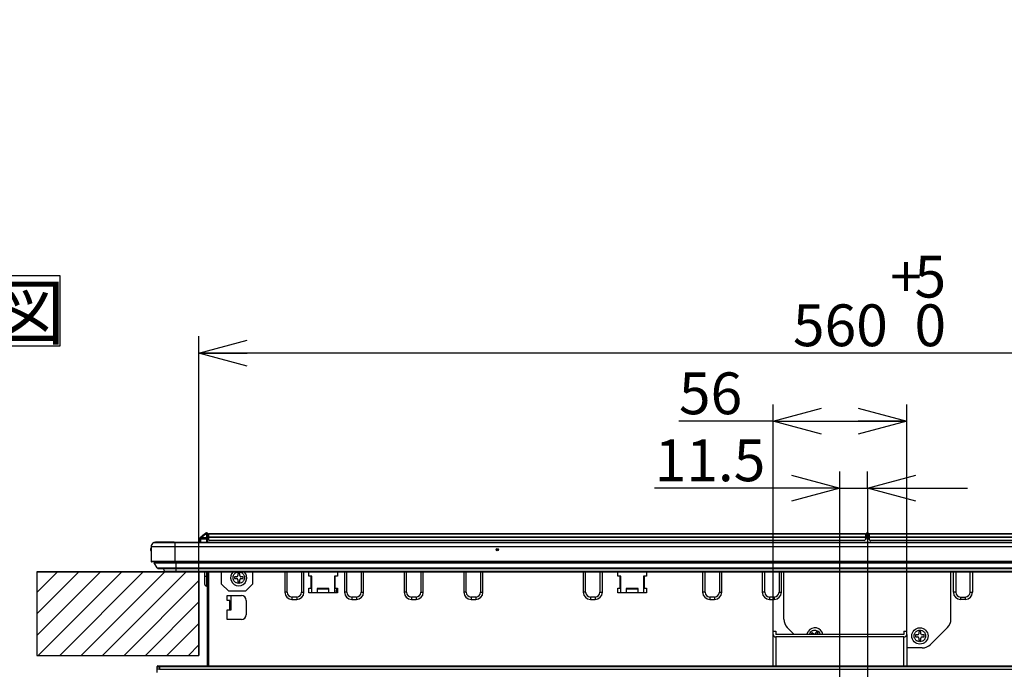
# Model space of a CAD drawing. Extents: x 0 to 418, y 0 to 297.
# Drawn here: x 43 to 102, y 60 to 99 of the extents above; entities that cross this region are included whole.
import ezdxf

# ---------------------------------------------------------------- set-up
doc = ezdxf.new("R2010")
doc.units = 0
doc.linetypes.add('CENTERX2', pattern=[20.32, 12.7, -2.54, 2.54, -2.54])
doc.layers.get('0').update_dxf_attribs({"linetype": 'CONTINUOUS'})
for name, color, linetype in [('1_ALL_DIMS', 2, 'CONTINUOUS'), ('2_ALL_NOTES', 7, 'CONTINUOUS'), ('DEFAULT_4', 7, 'CONTINUOUS')]:
    doc.layers.add(name, color=color, linetype=linetype)
doc.styles.add('SLDTEXTSTYLE0', font='MS GOTHIC')
doc.styles.add('SLDTEXTSTYLE2', font='MSGOTHIC.TTC', dxfattribs={"bigfont": 'bigfont'})
doc.dimstyles.new('SLDDIMSTYLE10', dxfattribs={"dimtxt": 2.5, "dimasz": 2.9, "dimexe": 0, "dimexo": 0.0625, "dimtad": 3, "dimdec": 0, "dimlfac": 7, "dimrnd": 1e-09, "dimzin": 12, "dimtxsty": 'SLDTEXTSTYLE0', "dimblk1": 'NONE', "dimblk2": 'NONE', "dimsah": 1, "dimcen": 0.09, "dimazin": 3, "dimtol": 1, "dimtp": 1.5, "dimtm": 1.5, "dimtfac": 1, "dimtdec": 1, "dimtofl": 0, "dimtmove": 0, "dimatfit": 3, "dimtolj": 1})
doc.dimstyles.new('SLDDIMSTYLE12', dxfattribs={"dimtxt": 2.5, "dimasz": 2.9, "dimexe": 0, "dimexo": 0.0625, "dimtad": 3, "dimdec": 0, "dimlfac": 7, "dimrnd": 1e-09, "dimzin": 12, "dimtxsty": 'SLDTEXTSTYLE0', "dimblk1": 'NONE', "dimblk2": 'NONE', "dimsah": 1, "dimcen": 0, "dimazin": 3, "dimtfac": 1, "dimtmove": 0, "dimatfit": 3, "dimtolj": 1, "dimtzin": 12})
doc.dimstyles.new('SLDDIMSTYLE13', dxfattribs={"dimtxt": 2.5, "dimasz": 2.9, "dimexe": 0, "dimexo": 0.0625, "dimtad": 3, "dimdec": 0, "dimlfac": 7, "dimrnd": 1e-09, "dimzin": 12, "dimtxsty": 'SLDTEXTSTYLE0', "dimblk1": 'NONE', "dimblk2": 'NONE', "dimsah": 1, "dimcen": 0.09, "dimazin": 3, "dimtol": 1, "dimtp": 5, "dimtfac": 1, "dimtdec": 0, "dimtofl": 0, "dimtmove": 0, "dimatfit": 3, "dimtolj": 1})
doc.dimstyles.new('SLDDIMSTYLE6', dxfattribs={"dimtxt": 2.5, "dimasz": 2.9, "dimexe": 0, "dimexo": 0.0625, "dimtad": 3, "dimdec": 1, "dimlfac": 7, "dimrnd": 1e-09, "dimzin": 12, "dimtxsty": 'SLDTEXTSTYLE0', "dimblk1": 'NONE', "dimblk2": 'NONE', "dimsah": 1, "dimcen": 0.09, "dimazin": 3, "dimtfac": 1, "dimtmove": 0, "dimatfit": 3, "dimtolj": 1, "dimtzin": 12})
doc.dimstyles.new('SLDDIMSTYLE7', dxfattribs={"dimtxt": 2.5, "dimasz": 2.9, "dimexe": 0, "dimexo": 0.0625, "dimtad": 3, "dimdec": 0, "dimlfac": 7, "dimrnd": 1e-09, "dimzin": 12, "dimtxsty": 'SLDTEXTSTYLE0', "dimblk1": 'NONE', "dimblk2": 'NONE', "dimsah": 1, "dimcen": 0.09, "dimazin": 3, "dimtfac": 1, "dimtofl": 0, "dimtmove": 0, "dimatfit": 3, "dimtolj": 1, "dimtzin": 12})

# ---------------------------------------------------------------- blocks, each defined once
blk = doc.blocks.new('SW_NOTE_2_2')
at = {"layer": '2_ALL_NOTES', "color": 0, "linetype": 'CONTINUOUS'}
for p, q in [((-0.093, 0.097), (-0.093, 4.319)), ((-0.093, 4.319), (12.685, 4.319)), ((12.685, 4.319), (12.685, 0.097)), ((12.685, 0.097), (-0.093, 0.097))]:
    blk.add_line(p, q, dxfattribs=at)
at = {"layer": '2_ALL_NOTES', "color": 0, "linetype": 'CONTINUOUS', "insert": (0, 3.695), "char_height": 3.175, "attachment_point": 1, "style": 'SLDTEXTSTYLE2'}
blk.add_mtext('正面図', dxfattribs=at)
blk = doc.blocks.new('_D_19')
at = {"layer": '1_ALL_DIMS', "color": 2, "linetype": 'CONTINUOUS'}
for p, q in [((51.595, 121.553), (51.595, 100.927)), ((137.309, 121.553), (137.309, 100.927)), ((51.595, 101.927), (54.495, 102.704)), ((134.409, 102.704), (137.309, 101.927)), ((54.495, 101.15), (51.595, 101.927)), ((51.595, 101.927), (54.495, 101.927)), ((137.309, 101.927), (51.595, 101.927)), ((137.309, 101.927), (134.409, 101.15)), ((137.309, 101.927), (134.409, 101.927))]:
    blk.add_line(p, q, dxfattribs=at)
at = {"layer": '1_ALL_DIMS', "color": 2, "linetype": 'CONTINUOUS', "char_height": 2.5, "attachment_point": 1, "style": 'SLDTEXTSTYLE0'}
for s, insert in [('600', (88.095, 104.836)), (' ±1.5', (92.459, 104.836))]:
    blk.add_mtext(s, dxfattribs=dict(at, insert=insert))
blk = doc.blocks.new('_NONE')
blk = doc.blocks.new('_D_20')
at = {"layer": '1_ALL_DIMS', "color": 2, "linetype": 'CONTINUOUS'}
for p, q in [((129.257, 158.338), (104.647, 143.824)), ((126.365, 157.535), (129.257, 158.338)), ((129.257, 158.338), (126.759, 156.865)), ((129.257, 158.338), (127.154, 156.196)), ((104.647, 143.824), (106.75, 145.966)), ((104.647, 143.824), (107.145, 145.297)), ((107.54, 144.628), (104.647, 143.824))]:
    blk.add_line(p, q, dxfattribs=at)
at = {"layer": '1_ALL_DIMS', "color": 2, "linetype": 'CONTINUOUS', "char_height": 2.5, "attachment_point": 1, "rotation": 30.53117, "style": 'SLDTEXTSTYLE0'}
for s, insert in [('200', (119.957, 156.127)), ('%%c', (116.499, 154.087))]:
    blk.add_mtext(s, dxfattribs=dict(at, insert=insert))
blk = doc.blocks.new('_D_21')
at = {"layer": '1_ALL_DIMS', "color": 2, "linetype": 'CONTINUOUS'}
for p, q in [((104.209, 174.365), (84.695, 165.512)), ((101.248, 173.874), (104.209, 174.365)), ((104.209, 174.365), (101.569, 173.167)), ((104.209, 174.365), (101.89, 172.459)), ((84.695, 165.512), (87.015, 167.418)), ((84.695, 165.512), (87.336, 166.71)), ((87.657, 166.002), (84.695, 165.512))]:
    blk.add_line(p, q, dxfattribs=at)
at = {"layer": '1_ALL_DIMS', "color": 2, "linetype": 'CONTINUOUS', "char_height": 2.5, "attachment_point": 1, "rotation": 24.40165, "style": 'SLDTEXTSTYLE0'}
for s, insert in [('150', (96.404, 173.844)), ('%%c', (92.748, 172.186))]:
    blk.add_mtext(s, dxfattribs=dict(at, insert=insert))
blk = doc.blocks.new('_D_22')
at = {"layer": '1_ALL_DIMS', "color": 2, "linetype": 'CONTINUOUS'}
for p, q in [((84.909, 157.098), (58.996, 145.064)), ((81.951, 156.582), (84.909, 157.098)), ((84.909, 157.098), (82.279, 155.877)), ((84.909, 157.098), (82.606, 155.172)), ((58.996, 145.064), (61.299, 146.99)), ((58.996, 145.064), (61.626, 146.285)), ((61.953, 145.581), (58.996, 145.064))]:
    blk.add_line(p, q, dxfattribs=at)
at = {"layer": '1_ALL_DIMS', "color": 2, "linetype": 'CONTINUOUS', "char_height": 2.5, "attachment_point": 1, "rotation": 24.91099, "style": 'SLDTEXTSTYLE0'}
for s, insert in [('200', (75.883, 156.028)), ('%%c', (72.242, 154.337))]:
    blk.add_mtext(s, dxfattribs=dict(at, insert=insert))
blk = doc.blocks.new('_D_23')
at = {"layer": '1_ALL_DIMS', "color": 2, "linetype": 'CONTINUOUS'}
for p, q in [((54.216, 66.285), (54.216, 80.361)), ((54.216, 79.361), (57.116, 80.138)), ((131.316, 80.138), (134.216, 79.361)), ((134.216, 66.285), (134.216, 80.361)), ((57.116, 78.583), (54.216, 79.361)), ((54.216, 79.361), (57.116, 79.361)), ((134.216, 79.361), (54.216, 79.361)), ((134.216, 79.361), (131.316, 78.583)), ((134.216, 79.361), (131.316, 79.361))]:
    blk.add_line(p, q, dxfattribs=at)
at = {"layer": '1_ALL_DIMS', "color": 2, "linetype": 'CONTINUOUS', "char_height": 2.5, "attachment_point": 1, "style": 'SLDTEXTSTYLE0'}
for s, insert in [('5', (97.035, 85.179)), ('+', (95.58, 85.179)), ('560', (89.761, 82.27)), ('0', (97.035, 82.27))]:
    blk.add_mtext(s, dxfattribs=dict(at, insert=insert))
blk = doc.blocks.new('_D_26')
at = {"layer": '1_ALL_DIMS', "color": 2, "linetype": 'CONTINUOUS'}
for p, q in [((88.573, 62.538), (88.573, 76.294)), ((88.573, 75.294), (91.473, 76.071)), ((93.673, 76.071), (96.573, 75.294)), ((96.573, 62.538), (96.573, 76.294)), ((88.573, 75.294), (82.94, 75.294)), ((91.473, 74.517), (88.573, 75.294)), ((88.573, 75.294), (91.473, 75.294)), ((88.573, 75.294), (96.573, 75.294)), ((96.573, 75.294), (93.673, 74.517)), ((96.573, 75.294), (93.673, 75.294))]:
    blk.add_line(p, q, dxfattribs=at)
at = {"layer": '1_ALL_DIMS', "color": 2, "linetype": 'CONTINUOUS', "insert": (82.94, 78.203), "char_height": 2.5, "attachment_point": 1, "style": 'SLDTEXTSTYLE0'}
blk.add_mtext('56', dxfattribs=at)
blk = doc.blocks.new('_D_28')
at = {"layer": '1_ALL_DIMS', "color": 2, "linetype": 'CONTINUOUS'}
for p, q in [((89.673, 72.065), (92.573, 71.288)), ((92.573, 64.538), (92.573, 72.288)), ((94.216, 71.255), (94.216, 72.288)), ((94.216, 71.288), (97.116, 72.065)), ((92.573, 71.288), (81.485, 71.288)), ((92.573, 71.288), (89.673, 70.511)), ((92.573, 71.288), (89.673, 71.288)), ((92.573, 71.288), (94.216, 71.288)), ((97.116, 70.511), (94.216, 71.288)), ((94.216, 71.288), (97.116, 71.288)), ((94.216, 71.288), (100.216, 71.288))]:
    blk.add_line(p, q, dxfattribs=at)
at = {"layer": '1_ALL_DIMS', "color": 2, "linetype": 'CONTINUOUS', "insert": (81.485, 74.197), "char_height": 2.5, "attachment_point": 1, "style": 'SLDTEXTSTYLE0'}
blk.add_mtext('11.5', dxfattribs=at)

msp = doc.modelspace()

# ---------------------------------------------------------------- hatches: boundary and pattern name
at = {"layer": 'DEFAULT_4', "linetype": 'CONTINUOUS'}
h = msp.add_hatch(dxfattribs=at)
h.set_pattern_fill('ANSI31', color=2, scale=0.285714, style=0)
h.paths.add_polyline_path([(44.5199, 66.285), (44.5199, 61.285), (54.2163, 61.285), (54.2163, 66.285)], flags=0)

# ---------------------------------------------------------------- linework, layer by layer
at = {"color": 179, "linetype": 'CENTERX2'}
for p, q in [((94.2163, 71.2548), (94.2163, 33.8041)), ((92.5735, 56.5285), (92.5735, 64.5382))]:
    msp.add_line(p, q, dxfattribs=at)
at = {"color": 179, "linetype": 'CONTINUOUS'}
for p, q in [((54.5541, 68.5372), (54.2882, 68.3141)), ((54.3341, 68.3141), (54.6, 68.5372)), ((54.6138, 68.5874), (54.5541, 68.5372)), ((54.6, 68.5372), (54.6597, 68.6041)), ((54.6, 68.5372), (54.6735, 68.5372)), ((54.6735, 68.6041), (54.6597, 68.6041)), ((54.6735, 68.6041), (54.6735, 68.5372)), ((54.6735, 68.5372), (54.6735, 68.3141)), ((54.7449, 68.4825), (54.7449, 68.5326)), ((54.7449, 68.2594), (54.7449, 68.4825)), ((54.7449, 68.4184), (54.7885, 68.4184)), ((54.7885, 68.3896), (54.7449, 68.3896)), ((54.7885, 68.5612), (94.1028, 68.5612)), ((54.7885, 68.5445), (54.7885, 68.5612)), ((94.1028, 68.5445), (54.7885, 68.5445)), ((54.7885, 68.5445), (54.7885, 68.3826)), ((54.7885, 68.3279), (54.7885, 68.3826)), ((54.7885, 68.3826), (94.1028, 68.3826)), ((94.1028, 68.5445), (94.1028, 68.5612)), ((94.1028, 68.5445), (94.1028, 68.3826)), ((94.1028, 68.4184), (94.1424, 68.4184)), ((94.1081, 68.3902), (94.1028, 68.3896)), ((94.1028, 68.3279), (94.1028, 68.3826)), ((94.1449, 68.5612), (94.1449, 68.5545)), ((94.1449, 68.5545), (94.1449, 68.4118)), ((94.1449, 68.4118), (94.1449, 68.3904)), ((94.1449, 68.3904), (94.1449, 68.343)), ((94.1878, 68.5874), (94.1878, 68.6041)), ((94.1878, 68.6041), (94.2449, 68.6041)), ((94.1878, 68.4446), (94.1878, 68.5874)), ((94.2449, 68.5874), (94.1878, 68.5874)), ((94.1878, 68.3911), (94.1878, 68.4446)), ((94.1878, 68.4446), (94.2449, 68.4446)), ((94.1878, 68.3437), (94.1878, 68.3911)), ((94.2449, 68.3911), (94.1878, 68.3911)), ((94.2449, 68.5874), (94.2449, 68.6041)), ((94.2449, 68.4446), (94.2449, 68.5874)), ((94.2449, 68.3911), (94.2449, 68.4446)), ((94.2449, 68.3437), (94.2449, 68.3911)), ((94.2878, 68.5612), (94.2878, 68.5545)), ((94.2878, 68.5545), (94.2878, 68.4118)), ((94.2878, 68.4118), (94.2878, 68.3904)), ((94.2878, 68.3904), (94.2878, 68.343)), ((94.2902, 68.4184), (94.3299, 68.4184)), ((94.3299, 68.3896), (94.3245, 68.3902)), ((94.3299, 68.5612), (133.6442, 68.5612)), ((94.3299, 68.5445), (94.3299, 68.5612)), ((133.6442, 68.5445), (94.3299, 68.5445)), ((94.3299, 68.5445), (94.3299, 68.3826)), ((94.3299, 68.3826), (133.6442, 68.3826)), ((94.3299, 68.3279), (94.3299, 68.3826)), ((52.7878, 67.7755), (51.3592, 67.7755)), ((51.3592, 67.7755), (51.3592, 66.9041)), ((52.7878, 68.0232), (51.5025, 68.0232)), ((52.7878, 68.0326), (51.5381, 68.0326)), ((51.5919, 68.0326), (51.6306, 68.0612)), ((52.7449, 68.0612), (51.6306, 68.0612)), ((52.7449, 68.0612), (135.6878, 68.0612)), ((52.7878, 68.0326), (52.7878, 68.0232)), ((135.6449, 68.0326), (52.7878, 68.0326)), ((52.7878, 68.0232), (52.7878, 67.7755)), ((135.6449, 68.0232), (52.7878, 68.0232)), ((52.7878, 67.7755), (52.7878, 66.9041)), ((135.6449, 67.7755), (52.7878, 67.7755)), ((54.2627, 68.2606), (54.2592, 68.0612)), ((54.3306, 68.0612), (54.3341, 68.2606)), ((54.6735, 68.3141), (54.3341, 68.3141)), ((54.3341, 68.3141), (54.3341, 68.2606)), ((54.3341, 68.2606), (54.6735, 68.2606)), ((54.6735, 68.3141), (54.6735, 68.2606)), ((54.6735, 68.2606), (54.6735, 68.0612)), ((54.7449, 68.0612), (54.7449, 68.2594)), ((94.1028, 68.3279), (54.7885, 68.3279)), ((54.7885, 68.3279), (54.7885, 68.2184)), ((54.7885, 68.2184), (54.8313, 68.1755)), ((54.8313, 68.1755), (54.8742, 68.1326)), ((54.8313, 68.1755), (94.0599, 68.1755)), ((94.0599, 68.1755), (94.0171, 68.1326)), ((94.1028, 68.2184), (94.0599, 68.1755)), ((94.1028, 68.3279), (94.1028, 68.2184)), ((133.6442, 68.3279), (94.3299, 68.3279)), ((94.3299, 68.3279), (94.3299, 68.2184)), ((94.3299, 68.2184), (94.3727, 68.1755)), ((94.3727, 68.1755), (133.6013, 68.1755)), ((94.3727, 68.1755), (94.4156, 68.1326)), ((51.3163, 67.6398), (51.3163, 67.5826)), ((52.7878, 66.9041), (51.3592, 66.9041)), ((52.7878, 66.8755), (51.3878, 66.8755)), ((51.5509, 66.8257), (52.8592, 66.8257)), ((51.7311, 66.5104), (51.5509, 66.8257)), ((135.6449, 66.9041), (52.7878, 66.9041)), ((52.7878, 66.9041), (52.7878, 66.8755)), ((135.6449, 66.8755), (52.7878, 66.8755)), ((52.8592, 66.8257), (135.5735, 66.8257)), ((52.8592, 66.5104), (52.8592, 66.8257)), ((44.5199, 66.285), (54.2163, 66.285)), ((44.5199, 66.285), (44.5199, 61.285)), ((51.7311, 66.5104), (52.8592, 66.5104)), ((51.7931, 66.4744), (52.8592, 66.4744)), ((52.1625, 66.3296), (52.1038, 66.4744)), ((52.1625, 66.3296), (52.8592, 66.3296)), ((52.2287, 66.285), (52.8592, 66.285)), ((52.8592, 66.5104), (135.5735, 66.5104)), ((52.8592, 66.4744), (135.5735, 66.4744)), ((52.8592, 66.3296), (135.5735, 66.3296)), ((52.8592, 66.285), (135.5735, 66.285)), ((54.2163, 66.285), (54.2163, 61.285)), ((54.5735, 66.0041), (54.5735, 66.285)), ((54.5735, 65.5326), (54.5735, 66.0041)), ((54.6735, 66.0041), (54.5735, 66.0041)), ((54.6735, 66.0041), (54.6735, 65.4326)), ((54.6735, 66.0041), (54.7163, 66.0041)), ((54.7163, 66.285), (54.7163, 60.6612)), ((54.802, 66.285), (54.802, 60.6612)), ((55.5735, 65.5469), (55.5735, 66.285)), ((56.4735, 65.9898), (56.3449, 65.9898)), ((56.3449, 65.9898), (56.3449, 65.8755)), ((56.5449, 66.1898), (56.5449, 66.0612)), ((56.6592, 66.1898), (56.5449, 66.1898)), ((56.6592, 66.0612), (56.6592, 66.1898)), ((56.8592, 65.9898), (56.7306, 65.9898)), ((56.8592, 65.8755), (56.8592, 65.9898)), ((57.4306, 66.285), (57.4306, 65.5469)), ((59.3592, 66.285), (59.3592, 65.0612)), ((60.502, 65.0612), (60.502, 66.285)), ((60.7878, 66.0184), (60.7878, 66.285)), ((60.9306, 66.0184), (60.7878, 66.0184)), ((60.9663, 66.0184), (60.9306, 66.0184)), ((60.9306, 65.3041), (60.9306, 66.0184)), ((60.9663, 65.0184), (60.9663, 66.0184)), ((62.3592, 66.0184), (62.3235, 66.0184)), ((62.3235, 66.0184), (62.3235, 65.0184)), ((62.3592, 66.0184), (62.3592, 65.3041)), ((62.502, 66.0184), (62.3592, 66.0184)), ((62.502, 66.285), (62.502, 66.0184)), ((62.9306, 66.285), (62.9306, 65.0612)), ((64.0735, 65.0612), (64.0735, 66.285)), ((66.502, 66.285), (66.502, 65.0612)), ((67.6449, 65.0612), (67.6449, 66.285)), ((70.0735, 66.285), (70.0735, 65.0612)), ((71.2163, 65.0612), (71.2163, 66.285)), ((77.2163, 66.285), (77.2163, 65.0612)), ((78.3592, 65.0612), (78.3592, 66.285)), ((79.2878, 66.0184), (79.2878, 66.285)), ((79.4306, 66.0184), (79.2878, 66.0184)), ((79.4663, 66.0184), (79.4306, 66.0184)), ((79.4306, 65.3041), (79.4306, 66.0184)), ((79.4663, 65.0184), (79.4663, 66.0184)), ((80.8592, 66.0184), (80.8235, 66.0184)), ((80.8235, 66.0184), (80.8235, 65.0184)), ((80.8592, 66.0184), (80.8592, 65.3041)), ((81.002, 66.0184), (80.8592, 66.0184)), ((81.002, 66.285), (81.002, 66.0184)), ((84.3592, 66.285), (84.3592, 65.0612)), ((85.502, 65.0612), (85.502, 66.285)), ((87.9306, 66.285), (87.9306, 65.0612)), ((89.0735, 65.0612), (89.0735, 66.285)), ((89.2163, 63.4571), (89.2163, 66.285)), ((99.2163, 63.4571), (99.2163, 66.285)), ((99.3592, 65.0612), (99.3592, 66.285)), ((100.502, 66.285), (100.502, 65.0612)), ((54.7163, 65.4326), (54.6735, 65.4326)), ((56.002, 65.1184), (55.5735, 65.5469)), ((56.3449, 65.8755), (56.4735, 65.8755)), ((56.5449, 65.8041), (56.5449, 65.6755)), ((56.5449, 65.6755), (56.6592, 65.6755)), ((56.6592, 65.6755), (56.6592, 65.8041)), ((56.7306, 65.8755), (56.8592, 65.8755)), ((57.4306, 65.5469), (57.002, 65.1184)), ((55.902, 64.8612), (56.7592, 64.8612)), ((55.902, 64.5755), (55.902, 64.8612)), ((57.002, 65.1184), (56.002, 65.1184)), ((56.1449, 64.0041), (56.1449, 64.8612)), ((59.502, 65.0612), (59.3592, 65.0612)), ((60.3592, 65.0612), (60.502, 65.0612)), ((60.7878, 65.3041), (60.9306, 65.3041)), ((60.7878, 65.0184), (60.7878, 65.3041)), ((62.502, 65.0184), (60.7878, 65.0184)), ((60.9306, 65.3041), (60.9663, 65.3041)), ((62.002, 65.2755), (61.2878, 65.2755)), ((61.2878, 65.2755), (61.2878, 65.0184)), ((61.2878, 65.2653), (62.002, 65.2653)), ((61.5359, 65.2653), (61.5311, 65.2755)), ((61.8152, 65.2755), (61.838, 65.2653)), ((62.002, 65.0184), (62.002, 65.2755)), ((62.3235, 65.3041), (62.3592, 65.3041)), ((62.3592, 65.3041), (62.502, 65.3041)), ((62.502, 65.3041), (62.502, 65.0184)), ((63.0735, 65.0612), (62.9306, 65.0612)), ((63.9306, 65.0612), (64.0735, 65.0612)), ((66.6449, 65.0612), (66.502, 65.0612)), ((67.502, 65.0612), (67.6449, 65.0612)), ((70.2163, 65.0612), (70.0735, 65.0612)), ((71.0735, 65.0612), (71.2163, 65.0612)), ((77.3592, 65.0612), (77.2163, 65.0612)), ((78.2163, 65.0612), (78.3592, 65.0612)), ((79.2878, 65.3041), (79.4306, 65.3041)), ((79.2878, 65.0184), (79.2878, 65.3041)), ((81.002, 65.0184), (79.2878, 65.0184)), ((79.4306, 65.3041), (79.4663, 65.3041)), ((79.7878, 65.2755), (79.7878, 65.0184)), ((80.502, 65.2755), (79.7878, 65.2755)), ((79.7878, 65.2653), (80.502, 65.2653)), ((80.502, 65.0184), (80.502, 65.2755)), ((80.8235, 65.3041), (80.8592, 65.3041)), ((80.8592, 65.3041), (81.002, 65.3041)), ((81.002, 65.3041), (81.002, 65.0184)), ((84.502, 65.0612), (84.3592, 65.0612)), ((85.3592, 65.0612), (85.502, 65.0612)), ((88.0735, 65.0612), (87.9306, 65.0612)), ((88.9306, 65.0612), (89.0735, 65.0612)), ((99.502, 65.0612), (99.3592, 65.0612)), ((100.3592, 65.0612), (100.502, 65.0612)), ((56.0735, 64.5755), (55.902, 64.5755)), ((56.0735, 64.0041), (56.0735, 64.5755)), ((56.1219, 64.2296), (56.0735, 64.2045)), ((56.1219, 64.2296), (56.0735, 64.2045)), ((56.1449, 64.2381), (56.1219, 64.2296)), ((56.1449, 64.2381), (56.1219, 64.2296)), ((57.0449, 64.5755), (57.0449, 63.7184)), ((59.7878, 64.7755), (59.7878, 64.6326)), ((60.0735, 64.7755), (59.7878, 64.7755)), ((59.7878, 64.6326), (60.0735, 64.6326)), ((60.0735, 64.7755), (60.0735, 64.6326)), ((63.3592, 64.7755), (63.3592, 64.6326)), ((63.6449, 64.7755), (63.3592, 64.7755)), ((63.3592, 64.6326), (63.6449, 64.6326)), ((63.6449, 64.7755), (63.6449, 64.6326)), ((67.2163, 64.7755), (66.9306, 64.7755)), ((66.9306, 64.7755), (66.9306, 64.6326)), ((66.9306, 64.6326), (67.2163, 64.6326)), ((67.2163, 64.7755), (67.2163, 64.6326)), ((70.7878, 64.7755), (70.502, 64.7755)), ((70.502, 64.7755), (70.502, 64.6326)), ((70.502, 64.6326), (70.7878, 64.6326)), ((70.7878, 64.7755), (70.7878, 64.6326)), ((77.6449, 64.7755), (77.6449, 64.6326)), ((77.9306, 64.7755), (77.6449, 64.7755)), ((77.6449, 64.6326), (77.9306, 64.6326)), ((77.9306, 64.7755), (77.9306, 64.6326)), ((84.7878, 64.7755), (84.7878, 64.6326)), ((85.0735, 64.7755), (84.7878, 64.7755)), ((84.7878, 64.6326), (85.0735, 64.6326)), ((85.0735, 64.7755), (85.0735, 64.6326)), ((88.6449, 64.7755), (88.3592, 64.7755)), ((88.3592, 64.7755), (88.3592, 64.6326)), ((88.3592, 64.6326), (88.6449, 64.6326)), ((88.6449, 64.7755), (88.6449, 64.6326)), ((99.7878, 64.7755), (100.0735, 64.7755)), ((99.7878, 64.7755), (99.7878, 64.6326)), ((100.0735, 64.6326), (99.7878, 64.6326)), ((100.0735, 64.7755), (100.0735, 64.6326)), ((55.902, 63.4326), (55.902, 64.0041)), ((55.902, 64.0041), (56.0735, 64.0041)), ((56.0735, 64.1612), (56.1356, 64.1966)), ((56.0735, 64.0041), (56.1449, 64.0041)), ((56.1356, 64.1966), (56.1449, 64.2003)), ((56.7592, 63.4326), (55.902, 63.4326)), ((88.5735, 62.5382), (88.5735, 62.7237)), ((88.5735, 62.7237), (88.7449, 62.7237)), ((88.5735, 60.6612), (88.5735, 62.5382)), ((88.7449, 62.7237), (88.7449, 62.5382)), ((96.402, 62.5382), (88.7449, 62.5382)), ((89.4255, 62.952), (89.8393, 62.5382)), ((90.5964, 62.5382), (90.6048, 62.5744)), ((90.6048, 62.5744), (90.6716, 62.7197)), ((90.8928, 62.6386), (90.8286, 62.544)), ((90.8286, 62.544), (90.8371, 62.5382)), ((90.9992, 62.5664), (90.8928, 62.6386)), ((91.1706, 62.6918), (91.0984, 62.5854)), ((91.2651, 62.6276), (91.1706, 62.6918)), ((91.2045, 62.5382), (91.2651, 62.6276)), ((96.402, 62.7237), (96.402, 62.5382)), ((96.402, 62.7237), (96.5735, 62.7237)), ((96.5735, 62.5382), (96.5735, 62.7237)), ((96.5735, 62.5382), (96.5735, 60.6612)), ((97.2306, 62.5041), (97.102, 62.5041)), ((97.102, 62.5041), (97.102, 62.3898)), ((97.4163, 62.7041), (97.302, 62.7041)), ((97.302, 62.7041), (97.302, 62.5755)), ((97.4163, 62.5755), (97.4163, 62.7041)), ((97.6163, 62.5041), (97.4878, 62.5041)), ((97.6163, 62.3898), (97.6163, 62.5041)), ((97.997, 61.9419), (99.0071, 62.952)), ((96.402, 62.3899), (88.7449, 62.3899)), ((97.102, 62.3898), (97.2306, 62.3898)), ((97.302, 62.3184), (97.302, 62.1898)), ((97.302, 62.1898), (97.4163, 62.1898)), ((97.4163, 62.1898), (97.4163, 62.3184)), ((97.4878, 62.3898), (97.6163, 62.3898)), ((44.5199, 61.285), (54.2163, 61.285)), ((97.4919, 61.7326), (96.5735, 61.7326)), ((51.7163, 60.2588), (51.7163, 60.6184)), ((51.7276, 60.6071), (51.7163, 60.6184)), ((51.7276, 60.4545), (51.7201, 60.4469)), ((51.7276, 60.4545), (51.7276, 60.6071)), ((51.7592, 60.6612), (51.7704, 60.65)), ((51.7592, 60.6612), (105.1, 60.6612)), ((51.8704, 60.6054), (51.8704, 60.6482)), ((51.8704, 60.6482), (104.9888, 60.6482)), ((104.9888, 60.6054), (51.8704, 60.6054)), ((51.8704, 60.6054), (51.8704, 60.4569)), ((51.8704, 60.4569), (104.9888, 60.4569))]:
    msp.add_line(p, q, dxfattribs=at)
at = {"color": 8, "linetype": 'CONTINUOUS'}
for p, q in [((54.7449, 68.4039), (54.7885, 68.4039)), ((54.7449, 68.3731), (54.7885, 68.3731)), ((94.1028, 68.4039), (94.1338, 68.4039)), ((94.2989, 68.4039), (94.3299, 68.4039)), ((52.7449, 68.0326), (52.7449, 68.0612)), ((54.7885, 68.2622), (54.7449, 68.2622)), ((54.7449, 68.2302), (54.7885, 68.2302)), ((52.8592, 66.8257), (52.8592, 66.8755)), ((52.8592, 66.4744), (52.8592, 66.5104)), ((52.8592, 66.3296), (52.8592, 66.4744)), ((52.8592, 66.285), (52.8592, 66.3296)), ((54.6735, 66.285), (54.6735, 66.0041)), ((59.502, 65.0612), (59.502, 66.285)), ((60.3592, 66.285), (60.3592, 65.0612)), ((63.0735, 65.0612), (63.0735, 66.285)), ((63.9306, 66.285), (63.9306, 65.0612)), ((66.6449, 65.0612), (66.6449, 66.285)), ((67.502, 66.285), (67.502, 65.0612)), ((70.2163, 65.0612), (70.2163, 66.285)), ((71.0735, 66.285), (71.0735, 65.0612)), ((77.3592, 65.0612), (77.3592, 66.285)), ((78.2163, 66.285), (78.2163, 65.0612)), ((84.502, 65.0612), (84.502, 66.285)), ((85.3592, 66.285), (85.3592, 65.0612)), ((88.0735, 65.0612), (88.0735, 66.285)), ((88.9306, 66.285), (88.9306, 65.0612)), ((99.502, 66.285), (99.502, 65.0612)), ((100.3592, 65.0612), (100.3592, 66.285)), ((88.7449, 62.3899), (88.7449, 60.6612)), ((96.402, 60.6612), (96.402, 62.3899))]:
    msp.add_line(p, q, dxfattribs=at)
at = {"color": 7, "linetype": 'CONTINUOUS'}
for p, q in [((54.2163, 66.285), (44.5199, 66.285)), ((44.5199, 66.285), (44.5199, 61.285)), ((54.2163, 61.285), (54.2163, 66.285)), ((44.5199, 61.285), (54.2163, 61.285))]:
    msp.add_line(p, q, dxfattribs=at)
at = {"color": 179, "linetype": 'CONTINUOUS'}
for centre, radius in [((72.0735, 67.6112), 0.0714), ((72.0735, 67.6112), 0.0286), ((97.3592, 62.4469), 0.4857)]:
    msp.add_circle(centre, radius, dxfattribs=at)
for centre, radius, start, end in [((54.577, 68.5016), 0.0424, 57.180935, 122.819065), ((54.6597, 68.5326), 0.0714, 90, 130), ((54.6735, 68.5326), 0.0714, 0, 90), ((54.6808, 68.4729), 0.0648, 8.551687, 96.540874), ((94.1065, 68.4117), 0.0389, 263.459126, 351.448313), ((94.102, 68.4326), 0.0429, 278.184111, 0), ((94.1878, 68.5612), 0.0429, 90, 180), ((94.1833, 68.5488), 0.0389, 83.459126, 171.448313), ((94.1833, 68.406), 0.0389, 83.459126, 171.448313), ((94.177, 67.7766), 0.6146, 89.001369, 92.998326), ((94.177, 67.7292), 0.6146, 89.001369, 92.998326), ((94.2449, 68.5612), 0.0429, 0, 90), ((94.2493, 68.5488), 0.0389, 8.551687, 96.540874), ((94.2493, 68.406), 0.0389, 8.551687, 96.540874), ((94.2556, 67.7766), 0.6146, 87.001674, 90.998631), ((94.2556, 67.7292), 0.6146, 87.001674, 90.998631), ((94.3306, 68.4326), 0.0429, 180, 261.815889), ((94.3262, 68.4117), 0.0389, 188.551687, 276.540874), ((51.6448, 67.7755), 0.2856, 119.87321, 180), ((51.5381, 67.9612), 0.0714, 90, 119.87321), ((54.3263, 68.2501), 0.0645, 83.077676, 170.567165), ((54.3341, 68.2594), 0.0714, 130, 179), ((54.2984, 67.2372), 1.024, 88.001617, 91.998383), ((54.3111, 68.2785), 0.0424, 57.180935, 122.819065), ((54.6808, 68.2498), 0.0648, 8.551687, 96.540874), ((54.6913, 67.2365), 1.0243, 87.001674, 90.998631), ((51.3592, 67.6398), 0.0429, 90, 180), ((51.3592, 67.5826), 0.0429, 180, 270), ((51.3878, 66.9041), 0.0286, 180, 270), ((51.6005, 66.8541), 0.0571, 157.975687, 209.744881), ((51.7931, 66.5458), 0.0714, 209.744881, 270), ((52.2287, 66.3564), 0.0714, 202.0679, 270), ((56.602, 65.9326), 0.4857, 133.492342, 270), ((56.4735, 66.0612), 0.0714, 270, 0), ((56.602, 65.9326), 0.4857, 270, 46.507658), ((56.7306, 66.0612), 0.0714, 180, 270), ((54.6735, 65.5326), 0.1, 180, 270), ((56.4735, 65.8041), 0.0714, 0, 90), ((56.7306, 65.8041), 0.0714, 90, 180), ((56.7592, 64.5755), 0.2857, 0, 90), ((59.7878, 65.0612), 0.4286, 180, 270), ((59.7878, 65.0612), 0.2857, 180, 270), ((60.0735, 65.0612), 0.2857, 270, 0), ((60.0735, 65.0612), 0.4286, 270, 0), ((62.8592, 65.0898), 0.4286, 150, 189.594068), ((63.3592, 65.0612), 0.4286, 180, 270), ((63.3592, 65.0612), 0.2857, 180, 270), ((63.6449, 65.0612), 0.4286, 270, 0), ((63.6449, 65.0612), 0.2857, 270, 0), ((66.9306, 65.0612), 0.4286, 180, 270), ((66.9306, 65.0612), 0.2857, 180, 270), ((67.2163, 65.0612), 0.4286, 270, 0), ((67.2163, 65.0612), 0.2857, 270, 0), ((70.502, 65.0612), 0.4286, 180, 270), ((70.502, 65.0612), 0.2857, 180, 270), ((70.7878, 65.0612), 0.4286, 270, 0), ((70.7878, 65.0612), 0.2857, 270, 0), ((77.6449, 65.0612), 0.4286, 180, 270), ((77.6449, 65.0612), 0.2857, 180, 270), ((77.9306, 65.0612), 0.2857, 270, 0), ((77.9306, 65.0612), 0.4286, 270, 0), ((84.7878, 65.0612), 0.4286, 180, 270), ((84.7878, 65.0612), 0.2857, 180, 270), ((85.0735, 65.0612), 0.4286, 270, 0), ((85.0735, 65.0612), 0.2857, 270, 0), ((88.3592, 65.0612), 0.4286, 180, 270), ((88.3592, 65.0612), 0.2857, 180, 270), ((88.6449, 65.0612), 0.4286, 270, 0), ((88.6449, 65.0612), 0.2857, 270, 0), ((99.7878, 65.0612), 0.4286, 180, 270), ((99.7878, 65.0612), 0.2857, 180, 270), ((100.0735, 65.0612), 0.2857, 270, 0), ((100.0735, 65.0612), 0.4286, 270, 0), ((56.7592, 63.7184), 0.2857, 270, 0), ((89.9306, 63.4571), 0.7143, 180, 225), ((98.502, 63.4571), 0.7143, 315, 0), ((88.7341, 62.5507), 0.1611, 184.428351, 273.830986), ((91.0735, 62.4469), 0.4857, 10.836208, 145.839329), ((91.0393, 62.6255), 0.0714, 235.839329, 325.839329), ((96.4128, 62.5507), 0.1611, 266.169014, 355.571649), ((97.2306, 62.5755), 0.0714, 270, 360), ((97.4878, 62.5755), 0.0714, 180, 270), ((97.2306, 62.3184), 0.0714, 0, 90), ((97.4878, 62.3184), 0.0714, 90, 180), ((97.4919, 62.4469), 0.7143, 270, 315), ((51.7705, 60.6071), 0.0429, 90.020437, 179.979563)]:
    msp.add_arc(centre, radius, start, end, dxfattribs=at)
for centre, major_axis, ratio, start_param, end_param in [((94.102, 68.3437), (0, 0.1136), 0.7548245, 3.1415927, 4.712389), ((94.102, 68.343), (0, 0.0807), 0.5309045, 3.1415927, 4.712389), ((94.3306, 68.3437), (0, 0.1136), 0.7548245, 1.5707963, 3.1415927), ((94.3306, 68.343), (0, 0.0807), 0.5309045, 1.5707963, 3.1415927), ((51.7592, 60.6184), (0.0303, -0.0303), 0.9996955, 2.3563468, 3.9268385), ((51.8704, 60.6071), (0.1429, 0), 0.0122185, 3.1590459, 4.712389), ((51.8704, 60.4544), (0.1429, 0), 0.0174551, 1.5707963, 3.1241394), ((51.8704, 60.65), (0.1, 0), 0.0174551, 3.1590459, 4.712389)]:
    msp.add_ellipse(centre, major_axis=major_axis, ratio=ratio, start_param=start_param, end_param=end_param, dxfattribs=at)
for points, knots in [([(56.602, 65.5898), (56.5589, 65.5898), (56.4924, 65.6026), (56.4124, 65.644), (56.358, 65.6885), (56.3134, 65.743), (56.272, 65.823), (56.2509, 65.9326), (56.272, 66.0423), (56.3134, 66.1222), (56.3579, 66.1768), (56.4124, 66.2211), (56.4923, 66.2638), (56.5589, 66.2709), (56.602, 66.2755)], [0.5, 0.5, 0.5, 0.5, 0.55986074, 0.59241253, 0.62499998, 0.65755179, 0.69013926, 0.75, 0.80986074, 0.84241253, 0.87499998, 0.90755179, 0.94013926, 1, 1, 1, 1]), ([(56.602, 66.2755), (56.6451, 66.2709), (56.7117, 66.2638), (56.7916, 66.2211), (56.8461, 66.1768), (56.8907, 66.1222), (56.932, 66.0423), (56.9532, 65.9326), (56.932, 65.823), (56.8907, 65.7431), (56.8461, 65.6886), (56.7917, 65.644), (56.7117, 65.6026), (56.6451, 65.5898), (56.602, 65.5898)], [0, 0, 0, 0, 0.05986074, 0.09241253, 0.12499998, 0.15755179, 0.19013926, 0.25, 0.30986074, 0.34241253, 0.37499998, 0.40755179, 0.44013926, 0.5, 0.5, 0.5, 0.5]), ([(97.0163, 62.4469), (97.0163, 62.49), (97.0292, 62.5566), (97.0705, 62.6365), (97.1151, 62.691), (97.1696, 62.7356), (97.2495, 62.7769), (97.3592, 62.7981), (97.4689, 62.7769), (97.5488, 62.7356), (97.6033, 62.691), (97.6476, 62.6365), (97.6903, 62.5566), (97.6974, 62.49), (97.702, 62.4469)], [0.5, 0.5, 0.5, 0.5, 0.55986074, 0.59241253, 0.62499998, 0.65755179, 0.69013926, 0.75, 0.80986074, 0.84241253, 0.87499998, 0.90755179, 0.94013926, 1, 1, 1, 1]), ([(97.702, 62.4469), (97.6974, 62.4038), (97.6903, 62.3373), (97.6476, 62.2573), (97.6033, 62.2029), (97.5488, 62.1583), (97.4689, 62.1169), (97.3592, 62.0958), (97.2495, 62.1169), (97.1696, 62.1582), (97.1151, 62.2028), (97.0705, 62.2573), (97.0292, 62.3372), (97.0163, 62.4038), (97.0163, 62.4469)], [0, 0, 0, 0, 0.05986074, 0.09241253, 0.12499998, 0.15755179, 0.19013926, 0.25, 0.30986074, 0.34241253, 0.37499998, 0.40755179, 0.44013926, 0.5, 0.5, 0.5, 0.5])]:
    msp.add_open_spline(points, degree=3, knots=knots, dxfattribs=at)
at = {"color": 8, "linetype": 'CONTINUOUS'}
msp.add_open_spline([(90.746, 62.5382), (90.7582, 62.5733), (90.7846, 62.6493), (90.8624, 62.7229), (90.941, 62.7659), (91.0085, 62.7859), (91.0787, 62.7923), (91.168, 62.7816), (91.2709, 62.7376), (91.3488, 62.6582), (91.3891, 62.5879), (91.3986, 62.5518), (91.4022, 62.5382)], degree=3, knots=[0, 0, 0, 0, 0.124273, 0.2691046, 0.3478628, 0.4267073, 0.5054656, 0.5843102, 0.7291417, 0.8739733, 0.9527315, 1, 1, 1, 1], dxfattribs=at)

# ---------------------------------------------------------------- block references
at = {"layer": '2_ALL_NOTES', "color": 2, "linetype": 'CONTINUOUS'}
msp.add_blockref('SW_NOTE_2_2', (33.2036, 79.681), dxfattribs=at)

# ---------------------------------------------------------------- dimensions: what is measured, and where the dimension line sits
at = {"layer": '1_ALL_DIMS', "color": 2, "linetype": 'CONTINUOUS'}
for p1, picture, middle in [((10.4102, 18.73), '_D_21', (98.6049, 171.8222)), ((17.4894, 22.5931), '_D_20', (122.3242, 154.2494)), ((12.2851, 25.7954), '_D_22', (78.044, 153.9103))]:
    dim = msp.add_diameter_dim_2p(p1=p1, p2=(0, 0), dimstyle='SLDDIMSTYLE12', dxfattribs=at)
    dim.commit()
    dim.dimension.update_dxf_attribs({"geometry": picture, "text_midpoint": middle, "dimtype": 163})
for base, p1, p2, dimstyle, picture, middle in [((137.3094, 101.9274), (51.5951, 121.5526), (137.3094, 121.5526), 'SLDDIMSTYLE10', '_D_19', (94.6416, 101.9274)), ((134.2163, 79.3605), (54.2163, 66.285), (134.2163, 66.285), 'SLDDIMSTYLE13', '_D_23', (94.1255, 79.3605)), ((88.5735, 75.2939), (96.5735, 62.5382), (88.5735, 62.5382), 'SLDDIMSTYLE7', '_D_26', (84.395, 75.2939)), ((92.5735, 71.2881), (94.2163, 71.2548), (92.5735, 64.5382), 'SLDDIMSTYLE6', '_D_28', (84.395, 71.2881))]:
    dim = msp.add_linear_dim(base=base, p1=p1, p2=p2, dimstyle=dimstyle, dxfattribs=at)
    dim.commit()
    dim.dimension.update_dxf_attribs({"geometry": picture, "text_midpoint": middle, "dimtype": 160})

doc.saveas('drawing.dxf')
